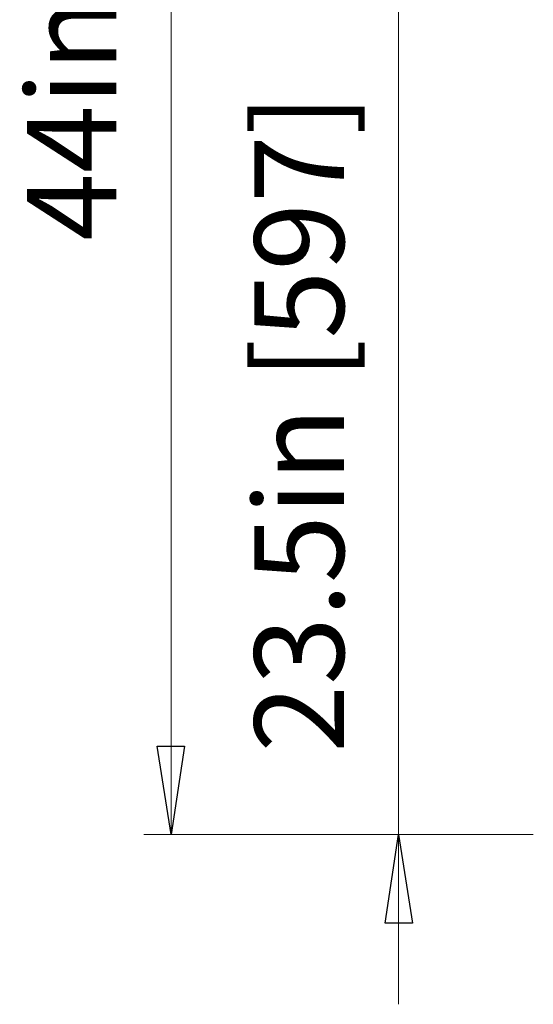
# Model space of a CAD drawing. Units: inches. Extents: x -42 to 124, y -36 to 81.
# Drawn here: x -41 to -28, y -20 to 5 of the extents above; entities that cross this region are included whole.
import ezdxf

# ---------------------------------------------------------------- set-up
doc = ezdxf.new("R2010")
doc.units = ezdxf.units.IN
doc.header["$MEASUREMENT"] = 0
doc.layers.add('Default', color=7, linetype='Continuous', true_color=0x000000)
doc.styles.add('Inch Decimal', font='Arial.ttf')

msp = doc.modelspace()

# ---------------------------------------------------------------- linework, layer by layer
at = {"layer": 'Default', "color": 18, "lineweight": 15, "true_color": 0x000000}
for points in [[(-31.309, 33.077), (-31.309, 4.131)], [(-37.008, 28.82), (-37.008, -15.332)], [(-31.309, -19.588), (-31.309, 12.645)], [(-27.927, -15.332), (-37.694, -15.332)], [(-31.474, -15.332), (-31.971, -15.332)]]:
    msp.add_lwpolyline(points, dxfattribs=at)
at = {"layer": 'Default', "color": 18, "true_color": 0x000000}
for points in [[(-37.008, -15.332), (-37.363, -13.109)], [(-37.363, -13.109), (-36.677, -13.109)], [(-36.677, -13.109), (-37.008, -15.332)], [(-31.64, -17.555), (-31.309, -15.332)], [(-31.309, -15.332), (-30.954, -17.555)], [(-30.954, -17.555), (-31.64, -17.555)]]:
    msp.add_lwpolyline(points, dxfattribs=at)
at = {"layer": 'Default', "color": 8, "lineweight": 15, "true_color": 0x808080}
for points in [[(-37.008, -15.332), (-37.363, -13.109)], [(-37.363, -13.109), (-36.677, -13.109)], [(-36.677, -13.109), (-37.008, -15.332)], [(-31.64, -17.555), (-31.309, -15.332)], [(-31.309, -15.332), (-30.954, -17.555)], [(-30.954, -17.555), (-31.64, -17.555)]]:
    msp.add_lwpolyline(points, dxfattribs=at)

# ---------------------------------------------------------------- texts
at = {"layer": 'Default', "color": 18, "true_color": 0x000000, "char_height": 2.24586, "attachment_point": 7, "rotation": 90, "style": 'Inch Decimal'}
for s, insert, width in [('44in [1118]', (-37.68, -0.438), 34.95737), ('23.5in [597]', (-31.974, -13.274), 36.6906)]:
    msp.add_mtext(s, dxfattribs=dict(at, insert=insert, width=width))

doc.saveas('drawing.dxf')
